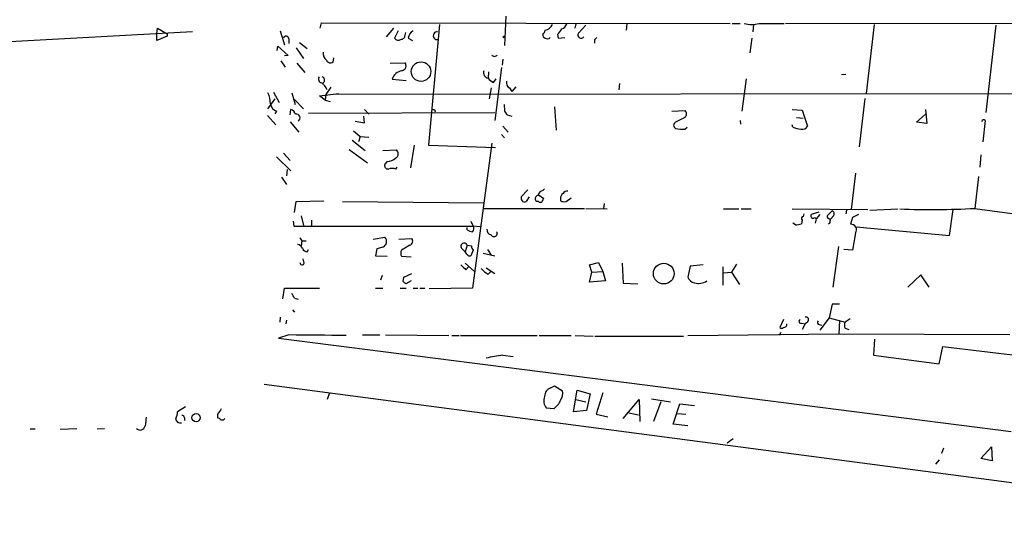
# Model space of a CAD drawing. Extents: x 0 to 741, y 12 to 883.
# Drawn here: x 458 to 593, y 109 to 178 of the extents above; entities that cross this region are included whole.
import ezdxf

# ---------------------------------------------------------------- set-up
doc = ezdxf.new("R2010")
doc.units = 0
doc.header["$MEASUREMENT"] = 0
doc.layers.add('MAIN', color=5, linetype='CONTINUOUS')

msp = doc.modelspace()

# ---------------------------------------------------------------- linework, layer by layer
at = {"layer": 'MAIN'}
for p, q in [((524.6793, 178.308), (524.51, 174.244)), ((476.5887, 175.8526), (476.6733, 176.6146)), ((476.6733, 176.6146), (478.028, 175.8526)), ((499.11, 176.6146), (499.2793, 177.3766)), ((499.2793, 177.3766), (555.5827, 177.292)), ((509.1853, 176.6146), (508.1693, 175.4293)), ((515.5353, 177.1226), (514.0113, 160.528)), ((534.3313, 177.2073), (534.162, 176.6146)), ((535.686, 177.038), (534.67, 175.9373)), ((541.3587, 177.2073), (541.274, 176.3606)), ((555.8367, 177.292), (556.9373, 177.292)), ((558.8, 177.1226), (558.7153, 176.1066)), ((559.562, 177.292), (563.0333, 177.292)), ((598.5087, 177.2073), (563.2027, 177.292)), ((575.3947, 177.1226), (574.294, 167.64)), ((592.1587, 177.038), (590.804, 165.0153)), ((343.916, 168.5713), (481.4993, 176.1913)), ((476.5887, 174.9213), (476.5887, 175.8526)), ((478.028, 175.514), (476.5887, 174.9213)), ((478.028, 175.8526), (478.028, 175.514)), ((493.6067, 176.276), (494.1993, 174.3286)), ((494.792, 175.1753), (494.792, 174.498)), ((509.8627, 176.276), (509.3547, 175.26)), ((510.794, 175.6833), (510.8787, 176.022)), ((511.2173, 175.26), (511.81, 174.9213)), ((531.7913, 175.768), (531.876, 175.26)), ((531.876, 175.26), (532.8073, 175.3446)), ((536.8713, 175.006), (536.8713, 174.5826)), ((558.546, 175.26), (558.292, 173.228)), ((493.1833, 173.5666), (493.268, 174.1593)), ((493.268, 174.1593), (494.7073, 172.8893)), ((495.808, 173.9053), (496.824, 172.466)), ((496.2313, 174.6673), (497.332, 173.8206)), ((494.7073, 172.8893), (494.1993, 172.8046)), ((500.888, 171.958), (500.9727, 172.5506)), ((524.256, 172.3813), (524.1713, 171.5346)), ((493.6913, 172.1273), (494.284, 171.2806)), ((495.8927, 171.7886), (496.9933, 170.5186)), ((508.762, 171.7886), (510.794, 171.8733)), ((524.0867, 171.196), (523.1553, 163.9146)), ((509.016, 169.5873), (510.9633, 169.418)), ((522.3087, 170.6033), (522.224, 169.7566)), ((522.986, 169.164), (523.3247, 169.672)), ((557.784, 169.672), (557.1913, 165.1846)), ((571.5, 170.2646), (570.9073, 170.18)), ((500.5493, 168.4866), (499.872, 167.4706)), ((522.6473, 168.402), (522.3933, 166.878)), ((525.1873, 168.402), (525.526, 167.894)), ((526.034, 168.5713), (525.526, 167.894)), ((540.3427, 168.9946), (540.258, 168.148)), ((492.8447, 166.878), (491.8287, 165.5233)), ((492.6753, 167.8093), (493.4373, 166.37)), ((495.2153, 167.7246), (495.6387, 166.116)), ((499.0253, 167.3013), (501.65, 167.64)), ((499.7873, 166.7086), (499.0253, 167.3013)), ((499.872, 167.4706), (499.7873, 166.7086)), ((501.0573, 167.5553), (622.808, 167.64)), ((574.1247, 166.9626), (573.3627, 160.274)), ((495.554, 166.7933), (496.824, 165.5233)), ((499.7873, 166.7086), (500.4647, 166.5393)), ((524.4253, 166.116), (524.51, 165.1846)), ((531.368, 165.7773), (531.622, 162.56)), ((491.8287, 164.592), (493.014, 163.322)), ((493.0987, 165.1846), (492.8447, 164.846)), ((494.9613, 164.6766), (495.046, 165.4386)), ((497.5013, 164.9306), (523.1553, 165.0153)), ((505.206, 163.576), (505.1213, 164.5073)), ((505.206, 165.4386), (505.7987, 164.7613)), ((514.858, 165.4386), (514.9427, 165.1)), ((524.8487, 164.6766), (525.526, 164.5073)), ((547.5393, 165.1846), (549.402, 165.2693)), ((549.3173, 164.338), (548.0473, 163.6606)), ((564.134, 165.4386), (565.4887, 165.354)), ((564.7267, 164.338), (565.658, 164.2533)), ((565.4887, 165.354), (566.2507, 163.1526)), ((581.2367, 163.6606), (582.5067, 164.7613)), ((582.5067, 165.4386), (582.676, 163.4913)), ((494.9613, 163.7453), (496.1467, 162.306)), ((503.936, 163.83), (505.206, 163.576)), ((524.256, 163.1526), (525.018, 162.306)), ((549.3173, 162.7293), (549.656, 162.9833)), ((556.9373, 163.9146), (557.022, 163.4066)), ((564.2187, 162.9833), (564.134, 163.322)), ((582.676, 163.4913), (581.2367, 163.6606)), ((590.7193, 163.9146), (590.3807, 160.9513)), ((503.682, 162.4753), (504.6133, 161.7133)), ((504.6133, 161.7133), (504.3593, 160.9513)), ((504.6133, 161.7133), (505.7987, 161.6286)), ((524.0867, 161.9673), (524.51, 161.544)), ((503.5127, 161.2053), (505.2907, 159.766)), ((512.064, 160.528), (511.556, 157.3953)), ((514.0113, 160.528), (523.24, 160.1893)), ((522.732, 160.782), (520.1073, 140.8006)), ((493.0987, 158.9193), (495.046, 156.972)), ((494.03, 159.4273), (494.9613, 158.4113)), ((503.0893, 159.9353), (505.6293, 158.0726)), ((507.746, 159.766), (509.6087, 159.8506)), ((590.1267, 159.1733), (589.9573, 157.48)), ((508.3387, 158.242), (508, 157.9033)), ((509.524, 157.226), (509.6933, 157.48)), ((493.776, 156.1253), (494.4533, 155.1093)), ((494.538, 157.1413), (494.4533, 156.2946)), ((572.8547, 156.6333), (572.262, 151.638)), ((589.788, 156.21), (589.28, 151.8073)), ((526.796, 153.416), (527.7273, 154.3473)), ((527.8967, 153.416), (527.4733, 152.7386)), ((529.1667, 153.67), (529.9287, 153.162)), ((529.7593, 154.2626), (530.0133, 154.5166)), ((495.554, 151.2146), (495.808, 152.7386)), ((495.808, 152.7386), (499.618, 152.8233)), ((502.158, 152.7386), (521.6313, 152.5693)), ((529.1667, 152.7386), (528.9127, 152.7386)), ((532.2147, 153.162), (532.2147, 152.8233)), ((532.9767, 152.7386), (533.654, 153.2466)), ((538.226, 152.4846), (538.1413, 151.8073)), ((496.4853, 150.7913), (496.824, 149.4366)), ((521.6313, 151.8073), (535.5167, 151.8073)), ((535.686, 151.8073), (538.6493, 151.7226)), ((554.6513, 151.7226), (556.768, 151.7226)), ((557.1067, 151.7226), (558.4613, 151.7226)), ((564.134, 151.7226), (574.548, 151.638)), ((565.7427, 151.0453), (565.658, 150.7066)), ((567.7747, 151.2993), (566.7587, 150.9606)), ((567.944, 150.9606), (567.436, 150.368)), ((569.6373, 151.4686), (568.96, 150.7913)), ((569.8067, 150.7913), (569.468, 150.368)), ((571.5847, 151.5533), (571.5, 151.0453)), ((573.278, 150.9606), (572.4313, 150.5373)), ((574.802, 151.5533), (578.6967, 151.7226)), ((585.8087, 148.082), (586.3167, 151.638)), ((589.28, 151.8073), (597.408, 150.7066)), ((495.3847, 150.0293), (495.4693, 149.352)), ((495.4693, 149.352), (520.192, 149.352)), ((497.9247, 150.1986), (497.9247, 149.4366)), ((519.8533, 150.0293), (520.192, 149.352)), ((521.1233, 149.2673), (520.192, 149.352)), ((564.5573, 149.5213), (564.2187, 149.7753)), ((565.4887, 150.1986), (565.404, 149.6906)), ((567.3513, 150.0293), (567.2667, 149.7753)), ((569.2987, 149.7753), (569.1293, 149.606)), ((572.4313, 150.5373), (572.1773, 149.606)), ((572.9393, 149.2673), (585.8087, 148.082)), ((519.3453, 148.844), (519.3453, 149.1826)), ((572.8547, 148.4206), (572.4313, 146.05)), ((496.316, 147.7433), (496.57, 147.32)), ((496.57, 147.32), (496.4853, 146.6426)), ((496.57, 147.32), (497.1627, 147.32)), ((506.3913, 147.574), (508, 147.828)), ((509.9473, 147.574), (511.7253, 147.6586)), ((511.4713, 146.7273), (510.286, 146.05)), ((519.3453, 146.7273), (519.0913, 145.796)), ((519.3453, 146.7273), (519.938, 146.6426)), ((570.484, 146.558), (569.722, 140.97)), ((497.332, 145.796), (497.5013, 146.1346)), ((506.8993, 146.2193), (506.73, 145.288)), ((506.73, 145.288), (508.3387, 145.2033)), ((507.746, 146.4733), (506.8993, 146.2193)), ((510.286, 145.2033), (511.6407, 145.1186)), ((518.5833, 146.304), (519.0913, 145.796)), ((519.3453, 145.4573), (519.0913, 145.796)), ((520.192, 146.05), (519.8533, 145.288)), ((521.5467, 145.6266), (523.1553, 145.288)), ((522.1393, 146.1346), (522.6473, 145.3726)), ((572.4313, 146.05), (571.246, 146.1346)), ((496.9087, 144.272), (496.7393, 144.8646)), ((519.0913, 144.272), (520.3613, 143.0866)), ((536.194, 144.018), (537.464, 144.3566)), ((536.5327, 143.002), (536.194, 144.018)), ((537.464, 144.3566), (538.0567, 143.0866)), ((540.6813, 144.272), (540.8507, 141.478)), ((550.0793, 143.8486), (549.7407, 142.3246)), ((551.8573, 144.018), (550.0793, 143.8486)), ((556.4293, 144.1026), (555.752, 143.002)), ((507.6613, 142.5786), (507.4073, 141.9013)), ((510.6247, 142.3246), (511.7253, 142.8326)), ((519.176, 143.3406), (519.5147, 143.764)), ((521.97, 143.5946), (523.1553, 142.8326)), ((522.224, 142.748), (522.6473, 143.1713)), ((536.194, 141.6473), (536.5327, 143.002)), ((536.5327, 143.002), (538.0567, 143.0866)), ((538.0567, 143.0866), (538.3953, 141.8166)), ((554.5667, 143.764), (554.5667, 141.224)), ((554.6513, 142.9173), (555.752, 143.002)), ((555.752, 143.002), (556.8527, 141.3086)), ((581.8293, 142.6633), (580.0513, 140.97)), ((583.0147, 140.97), (581.8293, 142.6633)), ((510.54, 141.732), (510.6247, 142.3246)), ((511.6407, 141.8166), (510.8787, 141.3933)), ((538.3953, 141.8166), (536.194, 141.6473)), ((540.8507, 141.478), (542.8827, 141.3933)), ((493.9453, 139.3613), (494.1993, 140.8006)), ((494.1993, 140.8006), (499.0253, 140.8006)), ((506.73, 140.8006), (507.746, 140.8006)), ((510.1167, 140.8006), (510.9633, 140.8006)), ((511.8947, 140.8006), (512.572, 140.8006)), ((512.826, 140.8006), (513.5033, 140.8006)), ((520.1073, 140.8006), (514.096, 140.716)), ((495.554, 139.446), (496.062, 139.2766)), ((569.6373, 138.5993), (569.214, 136.7366)), ((570.6533, 138.5993), (569.6373, 138.5993)), ((495.3, 137.8373), (495.554, 137.4986)), ((493.6067, 136.8213), (493.522, 136.144)), ((494.4533, 136.398), (494.3687, 135.89)), ((562.9487, 136.4826), (562.4407, 135.382)), ((565.404, 135.9746), (565.912, 135.89)), ((565.912, 135.89), (565.4887, 135.128)), ((566.2507, 136.144), (565.912, 135.89)), ((567.8593, 135.8053), (568.198, 135.7206)), ((569.214, 136.7366), (567.944, 135.0433)), ((569.214, 136.7366), (571.4153, 136.144)), ((570.6533, 136.3133), (570.5687, 134.5353)), ((572.0927, 136.5673), (571.4153, 136.144)), ((494.792, 134.366), (493.3527, 133.9426)), ((504.952, 134.366), (507.3227, 134.366)), ((508.0847, 134.366), (516.8053, 134.2813)), ((517.2287, 134.2813), (518.2447, 134.2813)), ((518.414, 134.2813), (528.9973, 134.2813)), ((529.2513, 134.2813), (533.654, 134.2813)), ((534.2467, 134.2813), (536.702, 134.1966)), ((549.7407, 134.2813), (570.5687, 134.5353)), ((562.5253, 134.7046), (562.356, 134.2813)), ((570.5687, 134.5353), (594.106, 134.4506)), ((571.4153, 135.2973), (571.9233, 135.128)), ((493.3527, 133.9426), (594.2753, 121.0733)), ((536.956, 134.1966), (549.148, 134.1966)), ((575.4793, 133.7733), (575.31, 131.572)), ((524.256, 131.572), (525.6953, 131.4026)), ((575.31, 131.572), (584.3693, 130.3866)), ((584.3693, 130.3866), (584.8773, 132.7573)), ((584.8773, 132.7573), (595.63, 131.4873)), ((491.4053, 127.5926), (632.8833, 108.966)), ((500.38, 126.4073), (500.0413, 125.476)), ((530.86, 127.0846), (531.368, 127.3386)), ((531.368, 127.3386), (532.4687, 126.6613)), ((533.9927, 123.7826), (534.5007, 126.746)), ((534.5007, 126.746), (536.2787, 126.238)), ((536.2787, 126.238), (535.7707, 123.952)), ((538.0567, 126.4073), (537.1253, 123.444)), ((534.3313, 125.476), (535.686, 125.1373)), ((540.8507, 122.8513), (543.052, 125.476)), ((543.052, 125.476), (543.1367, 122.428)), ((544.7453, 125.5606), (547.37, 125.1373)), ((546.0153, 125.1373), (544.9993, 122.428)), ((547.7087, 122.0893), (548.64, 124.8833)), ((548.64, 124.8833), (550.672, 124.6293)), ((480.568, 124.46), (479.4673, 123.7826)), ((484.9707, 123.444), (484.9707, 122.936)), ((531.2833, 124.206), (530.2673, 124.2906)), ((535.7707, 123.952), (533.9927, 123.7826)), ((537.1253, 123.444), (538.734, 123.1053)), ((541.6127, 123.6133), (542.9673, 123.3593)), ((548.3013, 123.5286), (549.4867, 123.444)), ((480.3987, 122.936), (480.3987, 122.5973)), ((549.7407, 121.8353), (547.7087, 122.0893)), ((459.1473, 121.412), (459.8247, 121.412)), ((465.582, 121.412), (463.296, 121.3273)), ((468.376, 121.412), (469.392, 121.4966)), ((556.006, 120.0573), (555.1593, 119.4646)), ((584.962, 118.7873), (584.708, 118.0253)), ((590.1267, 117.348), (591.566, 118.9566)), ((591.566, 118.9566), (591.6507, 117.0093)), ((584.3693, 117.1786), (583.8613, 116.586)), ((591.6507, 117.0093), (590.1267, 117.348))]:
    msp.add_line(p, q, dxfattribs=at)
for centre, radius in [((524.4253, 175.4294), 0.1197), ((512.9953, 170.6457), 1.3471), ((546.4325, 142.8192), 1.4237), ((482.0047, 122.9701), 0.5697)]:
    msp.add_circle(centre, radius, dxfattribs=at)
for centre, radius, start, end in [((529.2378, 176.4592), 0.8658, 307.034004, 353.461038), ((529.7927, 177.826), 1.4969, 281.768601, 331.971194), ((530.5649, 177.3334), 1.9886, 308.076638, 336.171495), ((532.0876, 177.5037), 1.0178, 286.930557, 343.069443), ((558.546, 180.2541), 3.1315, 251.068037, 288.931963), ((494.4004, 175.1224), 0.3951, 7.693333, 159.620458), ((509.8589, 175.5795), 0.5969, 212.3615, 305.005389), ((510.2154, 175.6692), 0.5788, 268.604026, 1.395974), ((512.8265, 174.9209), 1.6446, 124.513368, 168.100396), ((515.2041, 175.5886), 0.5237, 81.52333, 288.009365), ((530.2081, 175.7003), 0.4539, 171.421795, 255.960695), ((530.3873, 175.6973), 0.5243, 236.51299, 317.728516), ((535.0588, 175.6951), 0.4581, 148.079472, 324.540822), ((621.7031, 90.4879), 119.7487, 134.876984, 135.106133), ((500.6416, 173.1072), 1.1272, 169.500563, 232.581105), ((523.113, 173.1768), 0.4316, 208.025635, 331.974365), ((500.5361, 172.5022), 0.648, 206.604593, 302.888214), ((510.2292, 171.4588), 0.7006, 281.651538, 36.274502), ((499.4275, 169.6296), 0.5699, 148.66384, 254.927405), ((499.237, 169.4603), 0.4827, 307.87186, 74.745922), ((510.6386, 169.0996), 1.6943, 99.097623, 163.270957), ((522.3894, 170.534), 0.7948, 162.529428, 257.988822), ((523.79, 170.984), 1.9897, 218.08865, 246.16616), ((498.4558, 167.6281), 1.6686, 18.154792, 60.426762), ((525.5964, 169.1498), 0.8524, 167.56816, 241.318192), ((488.5282, 166.1726), 3.7239, 0.43081, 24.6305), ((493.5122, 166.39), 1.2744, 188.547217, 251.065999), ((514.7311, 165.9043), 0.4827, 232.11877, 285.242626), ((494.7496, 164.4649), 1.0178, 16.930557, 73.069443), ((495.8445, 164.2781), 0.4982, 295.891135, 104.080875), ((651.6908, 249.6132), 152.6537, 213.578079, 213.807241), ((548.9605, 164.84), 0.6158, 305.403577, 44.197333), ((548.273, 163.2373), 0.4797, 118.066164, 241.933836), ((548.9786, 167.2145), 4.498, 258.050526, 274.318496), ((565.4676, 165.8835), 3.1577, 246.702057, 267.308125), ((565.5029, 163.5617), 0.8524, 257.561596, 331.318192), ((590.5076, 163.7029), 0.2993, 45, 171.856362), ((508.2203, 160.1551), 1.9168, 273.541466, 312.856217), ((509.2073, 159.3279), 0.659, 298.723565, 52.478054), ((508.4596, 157.7188), 0.4952, 158.127696, 275.609274), ((509.016, 155.7431), 1.5675, 71.089977, 108.910023), ((527.2955, 153.2381), 0.5302, 160.39633, 289.59349), ((529.209, 153.1196), 0.4827, 105.254078, 232.12814), ((530.0557, 153.2889), 1.0178, 106.930557, 163.069443), ((532.8922, 153.2466), 0.6827, 119.760495, 187.11773), ((533.146, 153.5007), 0.6826, 82.87186, 150.261365), ((529.4207, 153.0776), 0.4236, 233.157154, 306.842846), ((530.2248, 152.6965), 0.5517, 122.460041, 175.623597), ((532.7653, 154.3068), 1.5824, 249.637627, 277.677432), ((565.664, 150.4224), 0.2843, 91.209443, 231.928805), ((566.9915, 150.7489), 0.3147, 137.717737, 289.650149), ((569.2845, 150.6925), 0.3392, 163.066164, 286.933836), ((569.4469, 151.0611), 0.4498, 323.135199, 64.956172), ((583.2293, 259.8254), 108.1874, 267.733474, 273.206108), ((519.66, 149.0254), 0.6243, 315.772379, 31.546171), ((564.5148, 151.9356), 2.4147, 271.008499, 291.607537), ((567.2244, 150.241), 0.2468, 300.93987, 120.991622), ((568.1564, 150.2407), 1.2335, 337.832858, 5.923667), ((572.2196, 148.8439), 0.7633, 326.316179, 93.176915), ((520.1913, 150.1121), 1.5244, 236.291169, 266.841227), ((522.7956, 148.8934), 0.7417, 177.279935, 258.467387), ((523.0446, 148.349), 0.4372, 204.659804, 33.45741), ((495.8984, 146.0011), 0.8147, 21.826222, 84.442654), ((507.4419, 147.2315), 0.8169, 291.854808, 46.904856), ((511.2492, 147.2882), 0.6032, 291.602118, 37.882481), ((518.9302, 146.5771), 0.4414, 19.892177, 218.211893), ((520.895, 146.702), 0.9588, 183.551733, 222.844497), ((497.4105, 146.6061), 0.8139, 201.787031, 264.465227), ((511.2603, 145.6266), 1.0623, 156.511757, 203.483297), ((519.6839, 145.6266), 0.3786, 206.565051, 296.578587), ((496.6124, 144.3143), 0.2994, 171.878017, 351.875312), ((688.1747, 312.9917), 239.462, 224.881179, 225.110379), ((523.6631, 145.4569), 3.0674, 219.397568, 242.020577), ((426.0344, 56.8877), 119.7487, 44.885409, 45.114591), ((550.7906, 142.6577), 1.1015, 197.602583, 263.818923), ((551.262, 143.4007), 1.9305, 252.20422, 304.856587), ((494.4526, 139.1067), 1.1525, 17.122101, 53.958372), ((562.9454, 135.8151), 0.4331, 270.436556, 9.95817), ((565.3193, 136.2286), 0.2677, 108.421413, 288.441716), ((566.0072, 136.4456), 0.3876, 308.916045, 104.219102), ((567.8654, 136.0895), 0.2843, 128.087058, 268.770406), ((572.4323, 135.7206), 1.1016, 157.396939, 202.59826), ((477.554, -1834.1777), 1968.6192, 89.2691067, 89.4982893), ((562.6947, 135.7205), 0.4232, 233.116564, 306.883436), ((525.7391, 117.1817), 14.4665, 95.88427, 105.102069), ((531.2515, 125.9099), 1.2382, 108.432022, 180.490487), ((531.0717, 126.2803), 1.448, 322.125016, 15.255119), ((531.4397, 125.3001), 1.5471, 157.21377, 220.730236), ((529.9712, 126.1957), 2.3833, 303.402701, 340.274862), ((477.2145, 123.8967), 2.2557, 332.389812, 357.100556), ((675.6899, -3.1518), 228.9111, 146.19532, 146.424545), ((771.4174, 80.099), 299.3611, 171.756673, 171.985834), ((479.8238, 122.85), 0.6105, 179.877994, 284.368574), ((480.1024, 122.9783), 0.2993, 351.875312, 98.143638), ((484.928, 122.3851), 0.5526, 32.502209, 85.567893), ((485.5634, 123.211), 0.5555, 252.243539, 319.643715), ((474.3056, 121.9521), 0.6844, 221.719044, 350.174354)]:
    msp.add_arc(centre, radius, start, end, dxfattribs=at)

doc.saveas('drawing.dxf')
